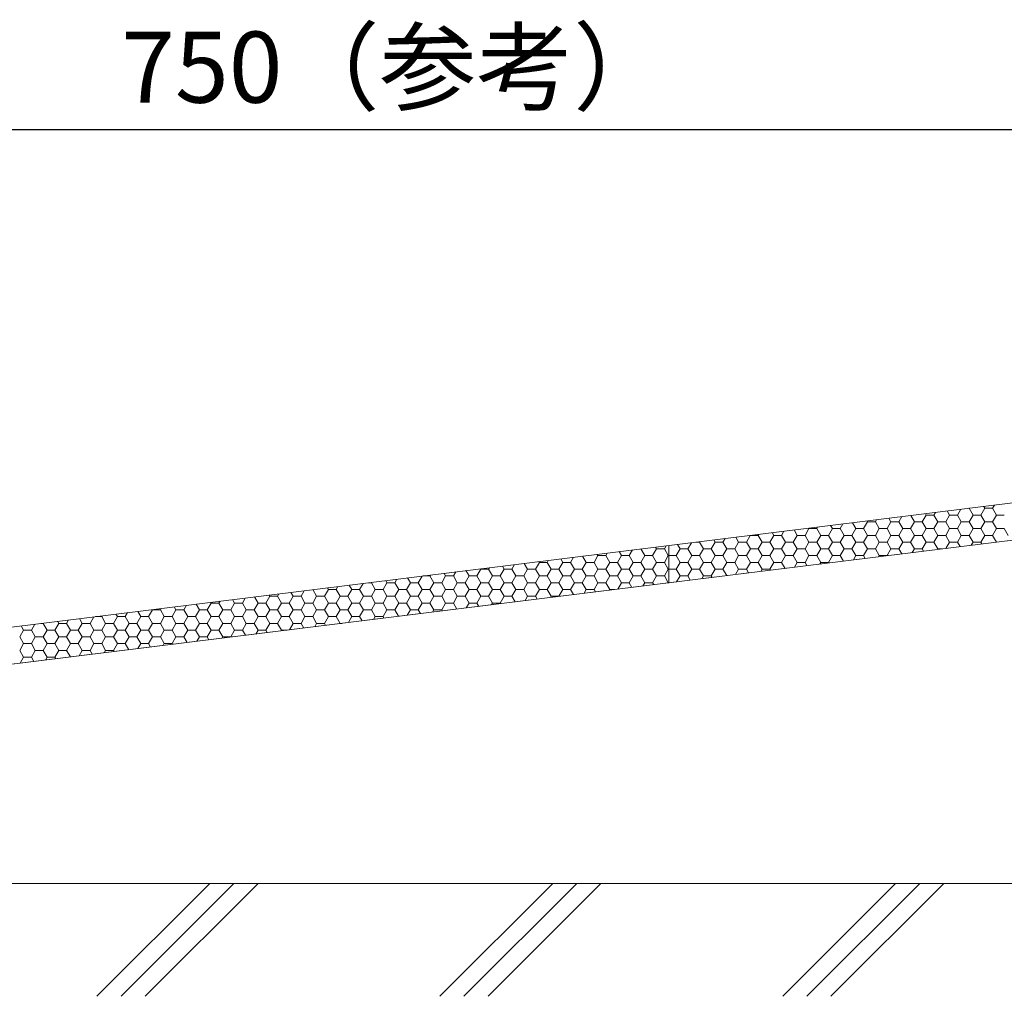
# Model space of a CAD drawing. Extents: x 4117 to 6117, y -278 to 1107.
# Drawn here: x 4966 to 5139, y 188 to 360 of the extents above; entities that cross this region are included whole.
import ezdxf

# ---------------------------------------------------------------- set-up
doc = ezdxf.new("R2010")
doc.units = 0
doc.header["$LTSCALE"] = 3
doc.header["$MEASUREMENT"] = 0
doc.layers.get('0').update_dxf_attribs({"linetype": 'CONTINUOUS'})
doc.layers.get('DEFPOINTS').update_dxf_attribs({"linetype": 'CONTINUOUS'})
for name, color, linetype in [('0-2_仕上断面', 7, 'CONTINUOUS'), ('0-3_間仕切り', 7, 'CONTINUOUS'), ('0-C_ﾊｯﾁ_紫', 7, 'CONTINUOUS'), ('1-1_躯体', 7, 'CONTINUOUS'), ('1-2_仕上断面', 7, 'CONTINUOUS')]:
    doc.layers.add(name, color=color, linetype=linetype)
doc.layers.add('6文字', color=2, linetype='CONTINUOUS', lineweight=20)
doc.styles.get("Standard").update_dxf_attribs({"font": 'simplex.shx', "width": 0.7, "bigfont": 'bigfont.shx'})
doc.dimstyles.new('寸法1：5', dxfattribs={"dimscale": 5, "dimtxt": 2.5, "dimasz": 1, "dimexe": 0.5, "dimexo": 1, "dimtad": 1, "dimdec": 3, "dimzin": 9, "dimdsep": 46, "dimtxsty": 'Standard', "dimblk": 'ORIGIN', "dimcen": 1, "dimclrd": 11, "dimclre": 11, "dimclrt": 2, "dimadec": 3, "dimazin": 2, "dimtfac": 1, "dimtdec": 3, "dimtix": 1, "dimtmove": 2, "dimatfit": 3, "dimldrblk": 'OPEN', "dimfxl": 0.2, "dimarcsym": 0})

# ---------------------------------------------------------------- blocks, each defined once
blk = doc.blocks.new('_ORIGIN')
at = {"color": 0, "linetype": 'ByBlock'}
blk.add_line((0, 0), (-1, 0), dxfattribs=at)
blk.add_circle((0, 0), 0.5, dxfattribs=at)
blk = doc.blocks.new('*D21')
at = {"layer": '6文字', "color": 11, "lineweight": -2, "transparency": 16777216}
for p, q in [((4652.66, 219.55), (4652.66, 343.22)), ((5411.34, 313.63), (5411.34, 343.22)), ((4657.66, 340.72), (5406.34, 340.72))]:
    blk.add_line(p, q, dxfattribs=at)
at = {"layer": 'DEFPOINTS', "color": 0, "transparency": 16777216}
for p in [(5411.34, 340.72), (5411.34, 308.63), (4652.66, 214.55)]:
    blk.add_point(p, dxfattribs=at)
at = {"layer": '6文字', "color": 11, "lineweight": -2, "transparency": 16777216, "xscale": 5, "yscale": 5, "zscale": 5, "rotation": 180}
blk.add_blockref('_ORIGIN', (4652.66, 340.72), dxfattribs=at)
at = {"layer": '6文字', "color": 11, "lineweight": -2, "transparency": 16777216, "xscale": 5, "yscale": 5, "zscale": 5}
blk.add_blockref('_ORIGIN', (5411.34, 340.72), dxfattribs=at)
at = {"layer": '6文字', "color": 2, "transparency": 16777216, "insert": (5032, 350.09), "char_height": 12.5, "attachment_point": 5}
blk.add_mtext('750（参考）', dxfattribs=at)
blk = doc.blocks.new('_Open')
at = {"color": 0, "linetype": 'ByBlock', "lineweight": -2}
for p, q in [((-1, 0.167), (0, 0)), ((-1, -0.167), (0, 0)), ((0, 0), (-1, 0))]:
    blk.add_line(p, q, dxfattribs=at)

msp = doc.modelspace()

# ---------------------------------------------------------------- linework, layer by layer
at = {"layer": '0-2_仕上断面', "color": 7, "linetype": 'Continuous', "lineweight": 5}
msp.add_line((5657.843, 208.089), (4614.173, 208.089), dxfattribs=at)
at = {"layer": '0-3_間仕切り', "color": 9, "linetype": 'Continuous', "lineweight": 5}
msp.add_line((5411.342, 308.628), (4652.656, 214.552), dxfattribs=at)
at = {"layer": '0-3_間仕切り', "color": 9, "linetype": 'Continuous', "lineweight": 9}
for p, q in [((5130.841, 272.904), (5131.427, 273.919)), ((5132.846, 274.095), (5132.904, 274.095)), ((5132.904, 274.095), (5132.908, 274.103)), ((5133.591, 272.904), (5132.904, 274.095)), ((5134.966, 272.904), (5135.654, 274.095)), ((5135.654, 274.095), (5135.466, 274.42)), ((5135.654, 274.095), (5137.029, 274.095)), ((5137.029, 274.095), (5137.352, 274.654)), ((5137.716, 272.904), (5137.029, 274.095)), ((5116.404, 271.713), (5116.617, 272.082)), ((5119.154, 271.713), (5118.786, 272.351)), ((5120.529, 271.713), (5121.06, 272.633)), ((5123.279, 271.713), (5122.635, 272.829)), ((5124.654, 271.713), (5125.341, 272.904)), ((5125.341, 272.904), (5125.201, 273.147)), ((5125.341, 272.904), (5126.716, 272.904)), ((5125.341, 272.904), (5126.716, 272.904)), ((5126.716, 272.904), (5126.984, 273.368)), ((5127.404, 271.713), (5126.716, 272.904)), ((5128.779, 271.713), (5129.466, 272.904)), ((5129.466, 272.904), (5129.051, 273.624)), ((5129.466, 272.904), (5130.841, 272.904)), ((5129.466, 272.904), (5130.841, 272.904)), ((5131.529, 271.713), (5130.841, 272.904)), ((5132.904, 271.713), (5133.591, 272.904)), ((5133.591, 272.904), (5134.966, 272.904)), ((5133.591, 272.904), (5134.966, 272.904)), ((5135.654, 271.713), (5134.966, 272.904)), ((5137.029, 271.713), (5137.716, 272.904)), ((5137.716, 272.904), (5139.091, 272.904)), ((5137.716, 272.904), (5139.091, 272.904)), ((5102.654, 269.332), (5102.105, 270.283)), ((5104.029, 269.332), (5104.716, 270.522)), ((5104.716, 270.522), (5104.671, 270.601)), ((5104.716, 270.522), (5106.091, 270.522)), ((5104.716, 270.522), (5106.091, 270.522)), ((5106.091, 270.522), (5106.25, 270.797)), ((5106.779, 269.332), (5106.091, 270.522)), ((5108.154, 269.332), (5108.841, 270.522)), ((5108.841, 270.522), (5108.52, 271.078)), ((5108.841, 270.522), (5110.216, 270.522)), ((5108.841, 270.522), (5110.216, 270.522)), ((5110.216, 270.522), (5110.693, 271.348)), ((5110.904, 269.332), (5110.216, 270.522)), ((5112.279, 269.332), (5112.966, 270.522)), ((5112.966, 270.522), (5112.37, 271.556)), ((5112.966, 270.522), (5114.341, 270.522)), ((5112.966, 270.522), (5114.341, 270.522)), ((5114.341, 270.522), (5115.029, 271.713)), ((5115.029, 269.332), (5114.341, 270.522)), ((5115.029, 271.713), (5114.936, 271.874)), ((5115.029, 271.713), (5116.404, 271.713)), ((5117.091, 270.522), (5116.404, 271.713)), ((5116.404, 269.332), (5117.091, 270.522)), ((5117.091, 270.522), (5118.466, 270.522)), ((5117.091, 270.522), (5118.466, 270.522)), ((5118.466, 270.522), (5119.154, 271.713)), ((5119.154, 269.332), (5118.466, 270.522)), ((5119.154, 271.713), (5120.529, 271.713)), ((5121.216, 270.522), (5120.529, 271.713)), ((5120.529, 269.332), (5121.216, 270.522)), ((5121.216, 270.522), (5122.591, 270.522)), ((5121.216, 270.522), (5122.591, 270.522)), ((5122.591, 270.522), (5123.279, 271.713)), ((5123.279, 269.332), (5122.591, 270.522)), ((5123.279, 271.713), (5124.654, 271.713)), ((5125.341, 270.522), (5124.654, 271.713)), ((5124.654, 269.332), (5125.341, 270.522)), ((5125.341, 270.522), (5126.716, 270.522)), ((5125.341, 270.522), (5126.716, 270.522)), ((5126.716, 270.522), (5127.404, 271.713)), ((5127.404, 269.332), (5126.716, 270.522)), ((5127.404, 271.713), (5128.779, 271.713)), ((5129.466, 270.522), (5128.779, 271.713)), ((5128.779, 269.332), (5129.466, 270.522)), ((5129.466, 270.522), (5130.841, 270.522)), ((5129.466, 270.522), (5130.841, 270.522)), ((5130.841, 270.522), (5131.529, 271.713)), ((5131.529, 269.332), (5130.841, 270.522)), ((5131.529, 271.713), (5132.904, 271.713)), ((5133.591, 270.522), (5132.904, 271.713)), ((5132.904, 269.332), (5133.591, 270.522)), ((5133.591, 270.522), (5134.966, 270.522)), ((5133.591, 270.522), (5134.966, 270.522)), ((5134.966, 270.522), (5135.654, 271.713)), ((5135.654, 269.332), (5134.966, 270.522)), ((5135.654, 271.713), (5137.029, 271.713)), ((5137.716, 270.522), (5137.029, 271.713)), ((5137.029, 269.332), (5137.716, 270.522)), ((5137.716, 270.522), (5139.091, 270.522)), ((5137.716, 270.522), (5139.091, 270.522)), ((5139.779, 269.332), (5139.091, 270.522)), ((5089.591, 268.141), (5089.959, 268.777)), ((5092.341, 268.141), (5091.84, 269.01)), ((5093.716, 268.141), (5094.402, 269.328)), ((5094.432, 269.332), (5095.779, 269.332)), ((5095.779, 269.332), (5095.883, 269.511)), ((5096.466, 268.141), (5095.779, 269.332)), ((5097.841, 268.141), (5098.529, 269.332)), ((5098.529, 269.332), (5098.255, 269.806)), ((5098.529, 269.332), (5099.904, 269.332)), ((5099.904, 269.332), (5100.326, 270.062)), ((5100.591, 268.141), (5099.904, 269.332)), ((5101.966, 268.141), (5102.654, 269.332)), ((5102.654, 269.332), (5104.029, 269.332)), ((5104.716, 268.141), (5104.029, 269.332)), ((5106.091, 268.141), (5106.779, 269.332)), ((5106.779, 269.332), (5108.154, 269.332)), ((5108.841, 268.141), (5108.154, 269.332)), ((5110.216, 268.141), (5110.904, 269.332)), ((5110.904, 269.332), (5112.279, 269.332)), ((5112.966, 268.141), (5112.279, 269.332)), ((5114.341, 268.141), (5115.029, 269.332)), ((5115.029, 269.332), (5116.404, 269.332)), ((5117.091, 268.141), (5116.404, 269.332)), ((5118.466, 268.141), (5119.154, 269.332)), ((5119.154, 269.332), (5120.529, 269.332)), ((5121.216, 268.141), (5120.529, 269.332)), ((5122.591, 268.141), (5123.279, 269.332)), ((5123.279, 269.332), (5124.654, 269.332)), ((5125.341, 268.141), (5124.654, 269.332)), ((5126.716, 268.141), (5127.404, 269.332)), ((5127.404, 269.332), (5128.779, 269.332)), ((5129.466, 268.141), (5128.779, 269.332)), ((5130.841, 268.141), (5131.529, 269.332)), ((5131.529, 269.332), (5132.904, 269.332)), ((5133.591, 268.141), (5132.904, 269.332)), ((5134.966, 268.141), (5135.654, 269.332)), ((5135.654, 269.332), (5137.029, 269.332)), ((5137.716, 268.141), (5137.029, 269.332)), ((5075.841, 265.759), (5075.159, 266.942)), ((5077.216, 265.759), (5077.904, 266.95)), ((5077.904, 266.95), (5077.725, 267.26)), ((5077.904, 266.95), (5079.279, 266.95)), ((5079.279, 266.95), (5079.591, 267.491)), ((5079.966, 265.759), (5079.279, 266.95)), ((5081.341, 265.759), (5082.029, 266.95)), ((5082.029, 266.95), (5081.574, 267.737)), ((5082.029, 266.95), (5083.404, 266.95)), ((5083.404, 266.95), (5084.035, 268.042)), ((5084.091, 265.759), (5083.404, 266.95)), ((5084.829, 268.141), (5085.466, 268.141)), ((5084.829, 268.141), (5085.466, 268.141)), ((5085.466, 268.141), (5085.516, 268.226)), ((5086.154, 266.95), (5085.466, 268.141)), ((5085.466, 265.759), (5086.154, 266.95)), ((5086.154, 266.95), (5087.529, 266.95)), ((5087.529, 266.95), (5088.216, 268.141)), ((5088.216, 265.759), (5087.529, 266.95)), ((5088.216, 268.141), (5087.99, 268.533)), ((5088.216, 268.141), (5089.591, 268.141)), ((5088.216, 268.141), (5089.591, 268.141)), ((5090.279, 266.95), (5089.591, 268.141)), ((5089.591, 265.759), (5090.279, 266.95)), ((5090.279, 266.95), (5091.654, 266.95)), ((5091.654, 266.95), (5092.341, 268.141)), ((5092.341, 265.759), (5091.654, 266.95)), ((5092.341, 268.141), (5093.716, 268.141)), ((5092.341, 268.141), (5093.716, 268.141)), ((5094.404, 266.95), (5093.716, 268.141)), ((5093.716, 265.759), (5094.404, 266.95)), ((5094.404, 266.95), (5095.779, 266.95)), ((5095.779, 266.95), (5096.466, 268.141)), ((5096.466, 265.759), (5095.779, 266.95)), ((5096.466, 268.141), (5097.841, 268.141)), ((5096.466, 268.141), (5097.841, 268.141)), ((5098.529, 266.95), (5097.841, 268.141)), ((5097.841, 265.759), (5098.529, 266.95)), ((5098.529, 266.95), (5099.904, 266.95)), ((5099.904, 266.95), (5100.591, 268.141)), ((5100.591, 265.759), (5099.904, 266.95)), ((5100.591, 268.141), (5101.966, 268.141)), ((5100.591, 268.141), (5101.966, 268.141)), ((5102.654, 266.95), (5101.966, 268.141)), ((5101.966, 265.759), (5102.654, 266.95)), ((5102.654, 266.95), (5104.029, 266.95)), ((5104.029, 266.95), (5104.716, 268.141)), ((5104.716, 265.759), (5104.029, 266.95)), ((5104.716, 268.141), (5106.091, 268.141)), ((5104.716, 268.141), (5106.091, 268.141)), ((5106.779, 266.95), (5106.091, 268.141)), ((5106.091, 265.759), (5106.779, 266.95)), ((5106.779, 266.95), (5108.154, 266.95)), ((5108.154, 266.95), (5108.841, 268.141)), ((5108.841, 265.759), (5108.154, 266.95)), ((5108.841, 268.141), (5110.216, 268.141)), ((5108.841, 268.141), (5110.216, 268.141)), ((5110.904, 266.95), (5110.216, 268.141)), ((5110.216, 265.759), (5110.904, 266.95)), ((5110.904, 266.95), (5112.279, 266.95)), ((5112.279, 266.95), (5112.966, 268.141)), ((5112.966, 265.759), (5112.279, 266.95)), ((5112.966, 268.141), (5114.341, 268.141)), ((5112.966, 268.141), (5114.341, 268.141)), ((5115.029, 266.95), (5114.341, 268.141)), ((5114.341, 265.759), (5115.029, 266.95)), ((5115.029, 266.95), (5116.404, 266.95)), ((5116.404, 266.95), (5117.091, 268.141)), ((5117.091, 265.759), (5116.404, 266.95)), ((5117.091, 268.141), (5118.466, 268.141)), ((5117.091, 268.141), (5118.466, 268.141)), ((5119.154, 266.95), (5118.466, 268.141)), ((5118.466, 265.759), (5119.154, 266.95)), ((5119.154, 266.95), (5120.529, 266.95)), ((5120.529, 266.95), (5121.216, 268.141)), ((5121.038, 266.069), (5120.529, 266.95)), ((5121.216, 268.141), (5122.591, 268.141)), ((5121.216, 268.141), (5122.591, 268.141)), ((5123.279, 266.95), (5122.591, 268.141)), ((5122.904, 266.3), (5123.279, 266.95)), ((5123.279, 266.95), (5124.654, 266.95)), ((5124.654, 266.95), (5125.341, 268.141)), ((5124.887, 266.546), (5124.654, 266.95)), ((5125.341, 268.141), (5126.716, 268.141)), ((5125.341, 268.141), (5126.716, 268.141)), ((5127.404, 266.95), (5126.716, 268.141)), ((5127.347, 266.851), (5127.404, 266.95)), ((5127.404, 266.95), (5128.143, 266.95)), ((5128.828, 267.035), (5129.466, 268.141)), ((5129.466, 268.141), (5130.841, 268.141)), ((5129.466, 268.141), (5130.841, 268.141)), ((5131.303, 267.342), (5130.841, 268.141)), ((5133.271, 267.586), (5133.591, 268.141)), ((5133.591, 268.141), (5134.966, 268.141)), ((5133.591, 268.141), (5134.966, 268.141)), ((5135.152, 267.819), (5134.966, 268.141)), ((5137.714, 268.137), (5137.716, 268.141)), ((5137.716, 268.141), (5137.746, 268.141)), ((5137.716, 268.141), (5137.746, 268.141)), ((5061.404, 264.568), (5061.044, 265.191)), ((5062.779, 264.568), (5063.3, 265.471)), ((5065.529, 264.568), (5064.894, 265.669)), ((5066.904, 264.568), (5067.591, 265.759)), ((5067.591, 265.759), (5067.46, 265.987)), ((5067.591, 265.759), (5068.966, 265.759)), ((5067.591, 265.759), (5068.966, 265.759)), ((5068.966, 265.759), (5069.224, 266.206)), ((5069.654, 264.568), (5068.966, 265.759)), ((5071.029, 264.568), (5071.716, 265.759)), ((5071.716, 265.759), (5071.309, 266.464)), ((5071.716, 265.759), (5073.091, 265.759)), ((5071.716, 265.759), (5073.091, 265.759)), ((5073.091, 265.759), (5073.667, 266.757)), ((5073.779, 264.568), (5073.091, 265.759)), ((5075.154, 264.568), (5075.841, 265.759)), ((5075.841, 265.759), (5077.216, 265.759)), ((5075.841, 265.759), (5077.216, 265.759)), ((5077.904, 264.568), (5077.216, 265.759)), ((5079.279, 264.568), (5079.966, 265.759)), ((5079.966, 265.759), (5081.341, 265.759)), ((5079.966, 265.759), (5081.341, 265.759)), ((5082.029, 264.568), (5081.341, 265.759)), ((5083.404, 264.568), (5084.091, 265.759)), ((5084.091, 265.759), (5085.466, 265.759)), ((5084.091, 265.759), (5085.466, 265.759)), ((5086.154, 264.568), (5085.466, 265.759)), ((5087.529, 264.568), (5088.216, 265.759)), ((5088.216, 265.759), (5089.591, 265.759)), ((5088.216, 265.759), (5089.591, 265.759)), ((5090.279, 264.568), (5089.591, 265.759)), ((5091.654, 264.568), (5092.341, 265.759)), ((5092.341, 265.759), (5093.716, 265.759)), ((5092.341, 265.759), (5093.716, 265.759)), ((5094.404, 264.568), (5093.716, 265.759)), ((5095.779, 264.568), (5096.466, 265.759)), ((5096.466, 265.759), (5097.841, 265.759)), ((5096.466, 265.759), (5097.841, 265.759)), ((5098.529, 264.568), (5097.841, 265.759)), ((5099.904, 264.568), (5100.591, 265.759)), ((5100.591, 265.759), (5101.966, 265.759)), ((5100.591, 265.759), (5101.966, 265.759)), ((5102.654, 264.568), (5101.966, 265.759)), ((5104.029, 264.568), (5104.716, 265.759)), ((5104.716, 265.759), (5106.091, 265.759)), ((5104.716, 265.759), (5106.091, 265.759)), ((5106.779, 264.568), (5106.091, 265.759)), ((5108.154, 264.568), (5108.841, 265.759)), ((5108.841, 265.759), (5110.216, 265.759)), ((5108.841, 265.759), (5110.216, 265.759)), ((5110.772, 264.796), (5110.216, 265.759)), ((5112.537, 265.015), (5112.966, 265.759)), ((5112.966, 265.759), (5114.341, 265.759)), ((5112.966, 265.759), (5114.341, 265.759)), ((5114.622, 265.273), (5114.341, 265.759)), ((5116.98, 265.566), (5117.091, 265.759)), ((5117.091, 265.759), (5118.466, 265.759)), ((5117.091, 265.759), (5118.466, 265.759)), ((5118.471, 265.751), (5118.466, 265.759)), ((5046.279, 262.187), (5046.966, 263.378)), ((5046.966, 263.378), (5046.93, 263.441)), ((5046.966, 263.378), (5048.341, 263.378)), ((5046.966, 263.378), (5048.341, 263.378)), ((5048.341, 263.378), (5048.49, 263.635)), ((5049.029, 262.187), (5048.341, 263.378)), ((5050.404, 262.187), (5051.091, 263.378)), ((5051.091, 263.378), (5050.779, 263.919)), ((5051.091, 263.378), (5052.466, 263.378)), ((5051.091, 263.378), (5052.466, 263.378)), ((5052.466, 263.378), (5052.933, 264.186)), ((5053.154, 262.187), (5052.466, 263.378)), ((5054.529, 262.187), (5055.216, 263.378)), ((5055.216, 263.378), (5054.628, 264.396)), ((5055.216, 263.378), (5056.591, 263.378)), ((5055.216, 263.378), (5056.591, 263.378)), ((5056.591, 263.378), (5057.279, 264.568)), ((5057.279, 262.187), (5056.591, 263.378)), ((5057.279, 264.568), (5057.195, 264.714)), ((5057.279, 264.568), (5058.654, 264.568)), ((5058.654, 264.568), (5058.857, 264.92)), ((5059.341, 263.378), (5058.654, 264.568)), ((5058.654, 262.187), (5059.341, 263.378)), ((5059.341, 263.378), (5060.716, 263.378)), ((5059.341, 263.378), (5060.716, 263.378)), ((5060.716, 263.378), (5061.404, 264.568)), ((5061.404, 262.187), (5060.716, 263.378)), ((5061.404, 264.568), (5062.779, 264.568)), ((5063.466, 263.378), (5062.779, 264.568)), ((5062.779, 262.187), (5063.466, 263.378)), ((5063.466, 263.378), (5064.841, 263.378)), ((5063.466, 263.378), (5064.841, 263.378)), ((5064.841, 263.378), (5065.529, 264.568)), ((5065.529, 262.187), (5064.841, 263.378)), ((5065.529, 264.568), (5066.904, 264.568)), ((5067.591, 263.378), (5066.904, 264.568)), ((5066.904, 262.187), (5067.591, 263.378)), ((5067.591, 263.378), (5068.966, 263.378)), ((5067.591, 263.378), (5068.966, 263.378)), ((5068.966, 263.378), (5069.654, 264.568)), ((5069.654, 262.187), (5068.966, 263.378)), ((5069.654, 264.568), (5071.029, 264.568)), ((5071.716, 263.378), (5071.029, 264.568)), ((5071.029, 262.187), (5071.716, 263.378)), ((5071.716, 263.378), (5073.091, 263.378)), ((5071.716, 263.378), (5073.091, 263.378)), ((5073.091, 263.378), (5073.779, 264.568)), ((5073.779, 262.187), (5073.091, 263.378)), ((5073.779, 264.568), (5075.154, 264.568)), ((5075.841, 263.378), (5075.154, 264.568)), ((5075.154, 262.187), (5075.841, 263.378)), ((5075.841, 263.378), (5077.216, 263.378)), ((5075.841, 263.378), (5077.216, 263.378)), ((5077.216, 263.378), (5077.904, 264.568)), ((5077.904, 262.187), (5077.216, 263.378)), ((5077.904, 264.568), (5079.279, 264.568)), ((5079.966, 263.378), (5079.279, 264.568)), ((5079.279, 262.187), (5079.966, 263.378)), ((5079.966, 263.378), (5081.341, 263.378)), ((5079.966, 263.378), (5081.341, 263.378)), ((5081.341, 263.378), (5082.029, 264.568)), ((5082.029, 262.187), (5081.341, 263.378)), ((5082.029, 264.568), (5083.404, 264.568)), ((5084.091, 263.378), (5083.404, 264.568)), ((5083.404, 262.187), (5084.091, 263.378)), ((5084.091, 263.378), (5085.466, 263.378)), ((5084.091, 263.378), (5085.466, 263.378)), ((5085.466, 263.378), (5086.154, 264.568)), ((5086.154, 262.187), (5085.466, 263.378)), ((5086.154, 264.568), (5087.529, 264.568)), ((5088.216, 263.378), (5087.529, 264.568)), ((5087.529, 262.187), (5088.216, 263.378)), ((5088.216, 263.378), (5089.591, 263.378)), ((5088.216, 263.378), (5089.591, 263.378)), ((5089.591, 263.378), (5090.279, 264.568)), ((5090.242, 262.25), (5089.591, 263.378)), ((5090.279, 264.568), (5091.654, 264.568)), ((5092.341, 263.378), (5091.654, 264.568)), ((5091.802, 262.444), (5092.341, 263.378)), ((5092.341, 263.378), (5093.716, 263.378)), ((5092.341, 263.378), (5093.716, 263.378)), ((5093.716, 263.378), (5094.404, 264.568)), ((5094.092, 262.728), (5093.716, 263.378)), ((5094.404, 264.568), (5095.779, 264.568)), ((5096.466, 263.378), (5095.779, 264.568)), ((5096.245, 262.995), (5096.466, 263.378)), ((5096.466, 263.378), (5097.841, 263.378)), ((5096.466, 263.378), (5097.841, 263.378)), ((5097.841, 263.378), (5098.529, 264.568)), ((5097.941, 263.205), (5097.841, 263.378)), ((5098.529, 264.568), (5099.904, 264.568)), ((5100.507, 263.523), (5099.904, 264.568)), ((5102.169, 263.729), (5102.654, 264.568)), ((5102.654, 264.568), (5104.029, 264.568)), ((5104.357, 264.001), (5104.029, 264.568)), ((5106.613, 264.28), (5106.779, 264.568)), ((5106.779, 264.568), (5108.154, 264.568)), ((5108.206, 264.478), (5108.154, 264.568)), ((5031.841, 260.996), (5032.199, 261.615)), ((5034.591, 260.996), (5034.098, 261.85)), ((5035.966, 260.996), (5036.642, 262.166)), ((5036.813, 262.187), (5038.029, 262.187)), ((5038.029, 262.187), (5038.123, 262.349)), ((5038.716, 260.996), (5038.029, 262.187)), ((5040.091, 260.996), (5040.779, 262.187)), ((5040.779, 262.187), (5040.514, 262.646)), ((5040.779, 262.187), (5042.154, 262.187)), ((5042.154, 262.187), (5042.566, 262.9)), ((5042.841, 260.996), (5042.154, 262.187)), ((5044.216, 260.996), (5044.904, 262.187)), ((5044.904, 262.187), (5044.363, 263.123)), ((5044.904, 262.187), (5046.279, 262.187)), ((5046.966, 260.996), (5046.279, 262.187)), ((5048.341, 260.996), (5049.029, 262.187)), ((5049.029, 262.187), (5050.404, 262.187)), ((5051.091, 260.996), (5050.404, 262.187)), ((5052.466, 260.996), (5053.154, 262.187)), ((5053.154, 262.187), (5054.529, 262.187)), ((5055.216, 260.996), (5054.529, 262.187)), ((5056.591, 260.996), (5057.279, 262.187)), ((5057.279, 262.187), (5058.654, 262.187)), ((5059.341, 260.996), (5058.654, 262.187)), ((5060.716, 260.996), (5061.404, 262.187)), ((5061.404, 262.187), (5062.779, 262.187)), ((5063.466, 260.996), (5062.779, 262.187)), ((5064.841, 260.996), (5065.529, 262.187)), ((5065.529, 262.187), (5066.904, 262.187)), ((5067.591, 260.996), (5066.904, 262.187)), ((5068.966, 260.996), (5069.654, 262.187)), ((5069.654, 262.187), (5071.029, 262.187)), ((5071.716, 260.996), (5071.029, 262.187)), ((5073.091, 260.996), (5073.779, 262.187)), ((5073.779, 262.187), (5075.154, 262.187)), ((5075.841, 260.996), (5075.154, 262.187)), ((5077.216, 260.996), (5077.904, 262.187)), ((5077.904, 262.187), (5079.279, 262.187)), ((5079.966, 260.996), (5079.279, 262.187)), ((5081.435, 261.158), (5082.029, 262.187)), ((5082.029, 262.187), (5083.404, 262.187)), ((5083.826, 261.455), (5083.404, 262.187)), ((5085.878, 261.709), (5086.154, 262.187)), ((5086.154, 262.187), (5087.529, 262.187)), ((5087.676, 261.932), (5087.529, 262.187)), ((5020.154, 259.805), (5019.984, 260.1)), ((5021.529, 259.805), (5021.831, 260.329)), ((5024.279, 259.805), (5023.833, 260.577)), ((5025.654, 259.805), (5026.274, 260.88)), ((5027.209, 260.996), (5027.716, 260.996)), ((5027.209, 260.996), (5027.716, 260.996)), ((5027.716, 260.996), (5027.755, 261.064)), ((5028.404, 259.805), (5027.716, 260.996)), ((5029.779, 259.805), (5030.466, 260.996)), ((5030.466, 260.996), (5030.249, 261.373)), ((5030.466, 260.996), (5031.841, 260.996)), ((5030.466, 260.996), (5031.841, 260.996)), ((5032.529, 259.805), (5031.841, 260.996)), ((5033.904, 259.805), (5034.591, 260.996)), ((5034.591, 260.996), (5035.966, 260.996)), ((5034.591, 260.996), (5035.966, 260.996)), ((5036.654, 259.805), (5035.966, 260.996)), ((5038.029, 259.805), (5038.716, 260.996)), ((5038.716, 260.996), (5040.091, 260.996)), ((5038.716, 260.996), (5040.091, 260.996)), ((5040.779, 259.805), (5040.091, 260.996)), ((5042.154, 259.805), (5042.841, 260.996)), ((5042.841, 260.996), (5044.216, 260.996)), ((5042.841, 260.996), (5044.216, 260.996)), ((5044.904, 259.805), (5044.216, 260.996)), ((5046.279, 259.805), (5046.966, 260.996)), ((5046.966, 260.996), (5048.341, 260.996)), ((5046.966, 260.996), (5048.341, 260.996)), ((5049.029, 259.805), (5048.341, 260.996)), ((5050.404, 259.805), (5051.091, 260.996)), ((5051.091, 260.996), (5052.466, 260.996)), ((5051.091, 260.996), (5052.466, 260.996)), ((5053.154, 259.805), (5052.466, 260.996)), ((5054.529, 259.805), (5055.216, 260.996)), ((5055.216, 260.996), (5056.591, 260.996)), ((5055.216, 260.996), (5056.591, 260.996)), ((5057.279, 259.805), (5056.591, 260.996)), ((5058.654, 259.805), (5059.341, 260.996)), ((5059.341, 260.996), (5060.716, 260.996)), ((5059.341, 260.996), (5060.716, 260.996)), ((5061.404, 259.805), (5060.716, 260.996)), ((5062.779, 259.805), (5063.466, 260.996)), ((5063.466, 260.996), (5064.841, 260.996)), ((5063.466, 260.996), (5064.841, 260.996)), ((5065.529, 259.805), (5064.841, 260.996)), ((5066.904, 259.805), (5067.591, 260.996)), ((5067.591, 260.996), (5068.966, 260.996)), ((5067.591, 260.996), (5068.966, 260.996)), ((5069.654, 259.805), (5068.966, 260.996)), ((5071.068, 259.873), (5071.716, 260.996)), ((5071.716, 260.996), (5073.091, 260.996)), ((5071.716, 260.996), (5073.091, 260.996)), ((5073.561, 260.182), (5073.091, 260.996)), ((5075.511, 260.424), (5075.841, 260.996)), ((5075.841, 260.996), (5077.216, 260.996)), ((5075.841, 260.996), (5077.216, 260.996)), ((5077.411, 260.659), (5077.216, 260.996)), ((5079.954, 260.975), (5079.966, 260.996)), ((5079.966, 260.996), (5080.126, 260.996)), ((5079.966, 260.996), (5080.126, 260.996)), ((5005.029, 257.424), (5005.54, 258.309)), ((5007.779, 257.424), (5007.152, 258.509)), ((5009.154, 257.424), (5009.841, 258.614)), ((5009.841, 258.614), (5009.718, 258.827)), ((5009.841, 258.614), (5011.216, 258.614)), ((5009.841, 258.614), (5011.216, 258.614)), ((5011.216, 258.614), (5011.464, 259.044)), ((5011.904, 257.424), (5011.216, 258.614)), ((5013.279, 257.424), (5013.966, 258.614)), ((5013.966, 258.614), (5013.568, 259.304)), ((5013.966, 258.614), (5015.341, 258.614)), ((5013.966, 258.614), (5015.341, 258.614)), ((5015.341, 258.614), (5015.907, 259.594)), ((5016.029, 257.424), (5015.341, 258.614)), ((5017.404, 257.424), (5018.091, 258.614)), ((5018.091, 258.614), (5017.417, 259.782)), ((5018.091, 258.614), (5019.466, 258.614)), ((5018.091, 258.614), (5019.466, 258.614)), ((5019.466, 258.614), (5020.154, 259.805)), ((5020.154, 257.424), (5019.466, 258.614)), ((5020.154, 259.805), (5021.529, 259.805)), ((5022.216, 258.614), (5021.529, 259.805)), ((5021.529, 257.424), (5022.216, 258.614)), ((5022.216, 258.614), (5023.591, 258.614)), ((5022.216, 258.614), (5023.591, 258.614)), ((5023.591, 258.614), (5024.279, 259.805)), ((5024.279, 257.424), (5023.591, 258.614)), ((5024.279, 259.805), (5025.654, 259.805)), ((5026.341, 258.614), (5025.654, 259.805)), ((5025.654, 257.424), (5026.341, 258.614)), ((5026.341, 258.614), (5027.716, 258.614)), ((5026.341, 258.614), (5027.716, 258.614)), ((5027.716, 258.614), (5028.404, 259.805)), ((5028.404, 257.424), (5027.716, 258.614)), ((5028.404, 259.805), (5029.779, 259.805)), ((5030.466, 258.614), (5029.779, 259.805)), ((5029.779, 257.424), (5030.466, 258.614)), ((5030.466, 258.614), (5031.841, 258.614)), ((5030.466, 258.614), (5031.841, 258.614)), ((5031.841, 258.614), (5032.529, 259.805)), ((5032.529, 257.424), (5031.841, 258.614)), ((5032.529, 259.805), (5033.904, 259.805)), ((5034.591, 258.614), (5033.904, 259.805)), ((5033.904, 257.424), (5034.591, 258.614)), ((5034.591, 258.614), (5035.966, 258.614)), ((5034.591, 258.614), (5035.966, 258.614)), ((5035.966, 258.614), (5036.654, 259.805)), ((5036.654, 257.424), (5035.966, 258.614)), ((5036.654, 259.805), (5038.029, 259.805)), ((5038.716, 258.614), (5038.029, 259.805)), ((5038.029, 257.424), (5038.716, 258.614)), ((5038.716, 258.614), (5040.091, 258.614)), ((5038.716, 258.614), (5040.091, 258.614)), ((5040.091, 258.614), (5040.779, 259.805)), ((5040.779, 257.424), (5040.091, 258.614)), ((5040.779, 259.805), (5042.154, 259.805)), ((5042.841, 258.614), (5042.154, 259.805)), ((5042.154, 257.424), (5042.841, 258.614)), ((5042.841, 258.614), (5044.216, 258.614)), ((5042.841, 258.614), (5044.216, 258.614)), ((5044.216, 258.614), (5044.904, 259.805)), ((5044.904, 257.424), (5044.216, 258.614)), ((5044.904, 259.805), (5046.279, 259.805)), ((5046.966, 258.614), (5046.279, 259.805)), ((5046.279, 257.424), (5046.966, 258.614)), ((5046.966, 258.614), (5048.341, 258.614)), ((5046.966, 258.614), (5048.341, 258.614)), ((5048.341, 258.614), (5049.029, 259.805)), ((5049.029, 257.424), (5048.341, 258.614)), ((5049.029, 259.805), (5050.404, 259.805)), ((5051.091, 258.614), (5050.404, 259.805)), ((5050.404, 257.424), (5051.091, 258.614)), ((5051.091, 258.614), (5052.466, 258.614)), ((5051.091, 258.614), (5052.466, 258.614)), ((5052.466, 258.614), (5053.154, 259.805)), ((5053.031, 257.636), (5052.466, 258.614)), ((5053.154, 259.805), (5054.529, 259.805)), ((5055.216, 258.614), (5054.529, 259.805)), ((5054.777, 257.853), (5055.216, 258.614)), ((5055.216, 258.614), (5056.591, 258.614)), ((5055.216, 258.614), (5056.591, 258.614)), ((5056.591, 258.614), (5057.279, 259.805)), ((5056.88, 258.113), (5056.591, 258.614)), ((5057.279, 259.805), (5058.654, 259.805)), ((5059.341, 258.614), (5058.654, 259.805)), ((5059.22, 258.404), (5059.341, 258.614)), ((5059.341, 258.614), (5060.716, 258.614)), ((5059.341, 258.614), (5060.716, 258.614)), ((5060.716, 258.614), (5061.404, 259.805)), ((5060.73, 258.591), (5060.716, 258.614)), ((5061.404, 259.805), (5062.779, 259.805)), ((5063.296, 258.909), (5062.779, 259.805)), ((5065.144, 259.138), (5065.529, 259.805)), ((5065.529, 259.805), (5066.904, 259.805)), ((5067.146, 259.386), (5066.904, 259.805)), ((5069.587, 259.689), (5069.654, 259.805)), ((5069.654, 259.805), (5070.523, 259.805)), ((4990.591, 256.233), (4990.73, 256.473)), ((4993.341, 256.233), (4993.038, 256.759)), ((4994.716, 256.233), (4995.173, 257.023)), ((4997.466, 256.233), (4996.887, 257.236)), ((4998.841, 256.233), (4999.529, 257.424)), ((4999.529, 257.424), (4999.453, 257.554)), ((4999.529, 257.424), (5000.904, 257.424)), ((5000.904, 257.424), (5001.097, 257.758)), ((5001.591, 256.233), (5000.904, 257.424)), ((5002.966, 256.233), (5003.654, 257.424)), ((5003.654, 257.424), (5003.303, 258.032)), ((5003.654, 257.424), (5005.029, 257.424)), ((5005.716, 256.233), (5005.029, 257.424)), ((5007.091, 256.233), (5007.779, 257.424)), ((5007.779, 257.424), (5009.154, 257.424)), ((5009.841, 256.233), (5009.154, 257.424)), ((5011.216, 256.233), (5011.904, 257.424)), ((5011.904, 257.424), (5013.279, 257.424)), ((5013.966, 256.233), (5013.279, 257.424)), ((5015.341, 256.233), (5016.029, 257.424)), ((5016.029, 257.424), (5017.404, 257.424)), ((5018.091, 256.233), (5017.404, 257.424)), ((5019.466, 256.233), (5020.154, 257.424)), ((5020.154, 257.424), (5021.529, 257.424)), ((5022.216, 256.233), (5021.529, 257.424)), ((5023.591, 256.233), (5024.279, 257.424)), ((5024.279, 257.424), (5025.654, 257.424)), ((5026.341, 256.233), (5025.654, 257.424)), ((5027.716, 256.233), (5028.404, 257.424)), ((5028.404, 257.424), (5029.779, 257.424)), ((5030.466, 256.233), (5029.779, 257.424)), ((5031.841, 256.233), (5032.529, 257.424)), ((5032.529, 257.424), (5033.904, 257.424)), ((5034.591, 256.233), (5033.904, 257.424)), ((5035.966, 256.233), (5036.654, 257.424)), ((5036.654, 257.424), (5038.029, 257.424)), ((5038.716, 256.233), (5038.029, 257.424)), ((5040.091, 256.233), (5040.779, 257.424)), ((5040.779, 257.424), (5042.154, 257.424)), ((5042.766, 256.363), (5042.154, 257.424)), ((5044.409, 256.567), (5044.904, 257.424)), ((5044.904, 257.424), (5046.279, 257.424)), ((5046.615, 256.841), (5046.279, 257.424)), ((5048.852, 257.118), (5049.029, 257.424)), ((5049.029, 257.424), (5050.404, 257.424)), ((5050.465, 257.318), (5050.404, 257.424)), ((4976.841, 253.851), (4976.357, 254.69)), ((4978.216, 253.851), (4978.881, 255.003)), ((4979.193, 255.042), (4980.279, 255.042)), ((4980.279, 255.042), (4980.363, 255.187)), ((4980.966, 253.851), (4980.279, 255.042)), ((4982.341, 253.851), (4983.029, 255.042)), ((4983.029, 255.042), (4982.772, 255.486)), ((4983.029, 255.042), (4984.404, 255.042)), ((4984.404, 255.042), (4984.806, 255.738)), ((4985.091, 253.851), (4984.404, 255.042)), ((4986.466, 253.851), (4987.154, 255.042)), ((4987.154, 255.042), (4986.622, 255.963)), ((4987.154, 255.042), (4988.529, 255.042)), ((4988.529, 255.042), (4989.216, 256.233)), ((4989.216, 253.851), (4988.529, 255.042)), ((4989.216, 256.233), (4989.188, 256.281)), ((4989.216, 256.233), (4990.591, 256.233)), ((4989.216, 256.233), (4990.591, 256.233)), ((4991.279, 255.042), (4990.591, 256.233)), ((4990.591, 253.851), (4991.279, 255.042)), ((4991.279, 255.042), (4992.654, 255.042)), ((4992.654, 255.042), (4993.341, 256.233)), ((4993.341, 253.851), (4992.654, 255.042)), ((4993.341, 256.233), (4994.716, 256.233)), ((4993.341, 256.233), (4994.716, 256.233)), ((4995.404, 255.042), (4994.716, 256.233)), ((4994.716, 253.851), (4995.404, 255.042)), ((4995.404, 255.042), (4996.779, 255.042)), ((4996.779, 255.042), (4997.466, 256.233)), ((4997.466, 253.851), (4996.779, 255.042)), ((4997.466, 256.233), (4998.841, 256.233)), ((4997.466, 256.233), (4998.841, 256.233)), ((4999.529, 255.042), (4998.841, 256.233)), ((4998.841, 253.851), (4999.529, 255.042)), ((4999.529, 255.042), (5000.904, 255.042)), ((5000.904, 255.042), (5001.591, 256.233)), ((5001.591, 253.851), (5000.904, 255.042)), ((5001.591, 256.233), (5002.966, 256.233)), ((5001.591, 256.233), (5002.966, 256.233)), ((5003.654, 255.042), (5002.966, 256.233)), ((5002.966, 253.851), (5003.654, 255.042)), ((5003.654, 255.042), (5005.029, 255.042)), ((5005.029, 255.042), (5005.716, 256.233)), ((5005.716, 253.851), (5005.029, 255.042)), ((5005.716, 256.233), (5007.091, 256.233)), ((5005.716, 256.233), (5007.091, 256.233)), ((5007.779, 255.042), (5007.091, 256.233)), ((5007.091, 253.851), (5007.779, 255.042)), ((5007.779, 255.042), (5009.154, 255.042)), ((5009.154, 255.042), (5009.841, 256.233)), ((5009.841, 253.851), (5009.154, 255.042)), ((5009.841, 256.233), (5011.216, 256.233)), ((5009.841, 256.233), (5011.216, 256.233)), ((5011.904, 255.042), (5011.216, 256.233)), ((5011.216, 253.851), (5011.904, 255.042)), ((5011.904, 255.042), (5013.279, 255.042)), ((5013.279, 255.042), (5013.966, 256.233)), ((5013.966, 253.851), (5013.279, 255.042)), ((5013.966, 256.233), (5015.341, 256.233)), ((5013.966, 256.233), (5015.341, 256.233)), ((5016.029, 255.042), (5015.341, 256.233)), ((5015.341, 253.851), (5016.029, 255.042)), ((5016.029, 255.042), (5017.404, 255.042)), ((5017.404, 255.042), (5018.091, 256.233)), ((5018.091, 253.851), (5017.404, 255.042)), ((5018.091, 256.233), (5019.466, 256.233)), ((5018.091, 256.233), (5019.466, 256.233)), ((5020.154, 255.042), (5019.466, 256.233)), ((5019.466, 253.851), (5020.154, 255.042)), ((5020.154, 255.042), (5021.529, 255.042)), ((5021.529, 255.042), (5022.216, 256.233)), ((5022.216, 253.851), (5021.529, 255.042)), ((5022.216, 256.233), (5023.591, 256.233)), ((5022.216, 256.233), (5023.591, 256.233)), ((5024.279, 255.042), (5023.591, 256.233)), ((5023.675, 253.996), (5024.279, 255.042)), ((5024.279, 255.042), (5025.654, 255.042)), ((5025.654, 255.042), (5026.341, 256.233)), ((5026.085, 254.295), (5025.654, 255.042)), ((5026.341, 256.233), (5027.716, 256.233)), ((5026.341, 256.233), (5027.716, 256.233)), ((5028.404, 255.042), (5027.716, 256.233)), ((5028.118, 254.547), (5028.404, 255.042)), ((5028.404, 255.042), (5029.779, 255.042)), ((5029.779, 255.042), (5030.466, 256.233)), ((5029.934, 254.772), (5029.779, 255.042)), ((5030.466, 256.233), (5031.841, 256.233)), ((5030.466, 256.233), (5031.841, 256.233)), ((5032.501, 255.09), (5031.841, 256.233)), ((5034.042, 255.282), (5034.591, 256.233)), ((5034.591, 256.233), (5035.966, 256.233)), ((5034.591, 256.233), (5035.966, 256.233)), ((5036.35, 255.568), (5035.966, 256.233)), ((5038.485, 255.832), (5038.716, 256.233)), ((5038.716, 256.233), (5040.091, 256.233)), ((5038.716, 256.233), (5040.091, 256.233)), ((5040.2, 256.045), (5040.091, 256.233)), ((4966.529, 252.66), (4966.092, 253.417)), ((4967.904, 252.66), (4968.514, 253.718)), ((4969.589, 253.851), (4969.966, 253.851)), ((4969.589, 253.851), (4969.966, 253.851)), ((4969.966, 253.851), (4969.995, 253.901)), ((4970.654, 252.66), (4969.966, 253.851)), ((4972.029, 252.66), (4972.716, 253.851)), ((4972.716, 253.851), (4972.507, 254.213)), ((4972.716, 253.851), (4974.091, 253.851)), ((4972.716, 253.851), (4974.091, 253.851)), ((4974.091, 253.851), (4974.438, 254.452)), ((4974.779, 252.66), (4974.091, 253.851)), ((4976.154, 252.66), (4976.841, 253.851)), ((4976.841, 253.851), (4978.216, 253.851)), ((4976.841, 253.851), (4978.216, 253.851)), ((4978.904, 252.66), (4978.216, 253.851)), ((4980.279, 252.66), (4980.966, 253.851)), ((4980.966, 253.851), (4982.341, 253.851)), ((4980.966, 253.851), (4982.341, 253.851)), ((4983.029, 252.66), (4982.341, 253.851)), ((4984.404, 252.66), (4985.091, 253.851)), ((4985.091, 253.851), (4986.466, 253.851)), ((4985.091, 253.851), (4986.466, 253.851)), ((4987.154, 252.66), (4986.466, 253.851)), ((4988.529, 252.66), (4989.216, 253.851)), ((4989.216, 253.851), (4990.591, 253.851)), ((4989.216, 253.851), (4990.591, 253.851)), ((4991.279, 252.66), (4990.591, 253.851)), ((4992.654, 252.66), (4993.341, 253.851)), ((4993.341, 253.851), (4994.716, 253.851)), ((4993.341, 253.851), (4994.716, 253.851)), ((4995.404, 252.66), (4994.716, 253.851)), ((4996.779, 252.66), (4997.466, 253.851)), ((4997.466, 253.851), (4998.841, 253.851)), ((4997.466, 253.851), (4998.841, 253.851)), ((4999.529, 252.66), (4998.841, 253.851)), ((5000.904, 252.66), (5001.591, 253.851)), ((5001.591, 253.851), (5002.966, 253.851)), ((5001.591, 253.851), (5002.966, 253.851)), ((5003.654, 252.66), (5002.966, 253.851)), ((5005.029, 252.66), (5005.716, 253.851)), ((5005.716, 253.851), (5007.091, 253.851)), ((5005.716, 253.851), (5007.091, 253.851)), ((5007.779, 252.66), (5007.091, 253.851)), ((5009.154, 252.66), (5009.841, 253.851)), ((5009.841, 253.851), (5011.216, 253.851)), ((5009.841, 253.851), (5011.216, 253.851)), ((5011.904, 252.66), (5011.216, 253.851)), ((5013.308, 252.711), (5013.966, 253.851)), ((5013.966, 253.851), (5015.341, 253.851)), ((5013.966, 253.851), (5015.341, 253.851)), ((5015.82, 253.022), (5015.341, 253.851)), ((5017.751, 253.261), (5018.091, 253.851)), ((5018.091, 253.851), (5019.466, 253.851)), ((5018.091, 253.851), (5019.466, 253.851)), ((5019.669, 253.499), (5019.466, 253.851)), ((5022.194, 253.812), (5022.216, 253.851)), ((5022.216, 253.851), (5022.506, 253.851)), ((5022.216, 253.851), (5022.506, 253.851)), ((4965.841, 251.469), (4966.529, 252.66)), ((4966.529, 250.279), (4965.841, 251.469)), ((4966.529, 252.66), (4967.904, 252.66)), ((4968.591, 251.47), (4967.904, 252.66)), ((4967.904, 250.279), (4968.591, 251.469)), ((4968.591, 251.469), (4969.966, 251.469)), ((4968.591, 251.469), (4969.966, 251.469)), ((4969.966, 251.469), (4970.654, 252.66)), ((4970.654, 250.279), (4969.966, 251.469)), ((4970.654, 252.66), (4972.029, 252.66)), ((4972.716, 251.47), (4972.029, 252.66)), ((4972.029, 250.279), (4972.716, 251.469)), ((4972.716, 251.469), (4974.091, 251.469)), ((4972.716, 251.469), (4974.091, 251.469)), ((4974.091, 251.469), (4974.779, 252.66)), ((4974.779, 250.279), (4974.091, 251.469)), ((4974.779, 252.66), (4976.154, 252.66)), ((4976.841, 251.47), (4976.154, 252.66)), ((4976.154, 250.279), (4976.841, 251.469)), ((4976.841, 251.469), (4978.216, 251.469)), ((4976.841, 251.469), (4978.216, 251.469)), ((4978.216, 251.469), (4978.904, 252.66)), ((4978.904, 250.279), (4978.216, 251.469)), ((4978.904, 252.66), (4980.279, 252.66)), ((4980.966, 251.47), (4980.279, 252.66)), ((4980.279, 250.279), (4980.966, 251.469)), ((4980.966, 251.469), (4982.341, 251.469)), ((4980.966, 251.469), (4982.341, 251.469)), ((4982.341, 251.469), (4983.029, 252.66)), ((4983.029, 250.279), (4982.341, 251.469)), ((4983.029, 252.66), (4984.404, 252.66)), ((4985.091, 251.47), (4984.404, 252.66)), ((4984.404, 250.279), (4985.091, 251.469)), ((4985.091, 251.469), (4986.466, 251.469)), ((4985.091, 251.469), (4986.466, 251.469)), ((4986.466, 251.469), (4987.154, 252.66)), ((4987.154, 250.279), (4986.466, 251.469)), ((4987.154, 252.66), (4988.529, 252.66)), ((4989.216, 251.47), (4988.529, 252.66)), ((4988.529, 250.279), (4989.216, 251.469)), ((4989.216, 251.469), (4990.591, 251.469)), ((4989.216, 251.469), (4990.591, 251.469)), ((4990.591, 251.469), (4991.279, 252.66)), ((4991.279, 250.279), (4990.591, 251.469)), ((4991.279, 252.66), (4992.654, 252.66)), ((4993.341, 251.47), (4992.654, 252.66)), ((4992.654, 250.279), (4993.341, 251.469)), ((4993.341, 251.469), (4994.716, 251.469)), ((4993.341, 251.469), (4994.716, 251.469)), ((4994.716, 251.469), (4995.404, 252.66)), ((4995.29, 250.476), (4994.716, 251.469)), ((4995.404, 252.66), (4996.779, 252.66)), ((4997.466, 251.47), (4996.779, 252.66)), ((4997.016, 250.69), (4997.466, 251.469)), ((4997.466, 251.469), (4998.841, 251.469)), ((4997.466, 251.469), (4998.841, 251.469)), ((4998.841, 251.469), (4999.529, 252.66)), ((4999.139, 250.954), (4998.841, 251.469)), ((4999.529, 252.66), (5000.904, 252.66)), ((5001.591, 251.47), (5000.904, 252.66)), ((5001.46, 251.241), (5001.591, 251.469)), ((5001.591, 251.469), (5002.966, 251.469)), ((5001.591, 251.469), (5002.966, 251.469)), ((5002.966, 251.469), (5003.654, 252.66)), ((5002.988, 251.431), (5002.966, 251.469)), ((5003.654, 252.66), (5005.029, 252.66)), ((5005.555, 251.749), (5005.029, 252.66)), ((5007.384, 251.976), (5007.779, 252.66)), ((5007.779, 252.66), (5009.154, 252.66)), ((5009.404, 252.226), (5009.154, 252.66)), ((5011.827, 252.527), (5011.904, 252.66)), ((5011.904, 252.66), (5012.903, 252.66)), ((4965.841, 249.088), (4966.529, 250.279)), ((4966.529, 250.279), (4967.904, 250.279)), ((4968.591, 249.088), (4967.904, 250.279)), ((4969.966, 249.088), (4970.654, 250.279)), ((4970.654, 250.279), (4972.029, 250.279)), ((4972.716, 249.088), (4972.029, 250.279)), ((4974.091, 249.088), (4974.779, 250.279)), ((4974.779, 250.279), (4976.154, 250.279)), ((4976.841, 249.088), (4976.154, 250.279)), ((4978.216, 249.088), (4978.904, 250.279)), ((4978.904, 250.279), (4980.279, 250.279)), ((4980.966, 249.088), (4980.279, 250.279)), ((4982.341, 249.088), (4983.029, 250.279)), ((4983.029, 250.279), (4984.404, 250.279)), ((4985.025, 249.203), (4984.404, 250.279)), ((4986.649, 249.405), (4987.154, 250.279)), ((4987.154, 250.279), (4988.529, 250.279)), ((4988.874, 249.681), (4988.529, 250.279)), ((4991.092, 249.956), (4991.279, 250.279)), ((4991.279, 250.279), (4992.654, 250.279)), ((4992.723, 250.158), (4992.654, 250.279)), ((4966.529, 247.897), (4965.841, 249.088)), ((4965.915, 246.834), (4966.529, 247.897)), ((4966.529, 247.897), (4967.904, 247.897)), ((4967.904, 247.897), (4968.591, 249.088)), ((4968.344, 247.135), (4967.904, 247.897)), ((4968.591, 249.088), (4969.966, 249.088)), ((4968.591, 249.088), (4969.966, 249.088)), ((4970.654, 247.897), (4969.966, 249.088)), ((4970.358, 247.385), (4970.654, 247.897)), ((4970.654, 247.897), (4972.029, 247.897)), ((4972.029, 247.897), (4972.716, 249.088)), ((4972.193, 247.612), (4972.029, 247.897)), ((4972.716, 249.088), (4974.091, 249.088)), ((4972.716, 249.088), (4974.091, 249.088)), ((4974.759, 247.931), (4974.091, 249.088)), ((4976.282, 248.119), (4976.841, 249.088)), ((4976.841, 249.088), (4978.216, 249.088)), ((4976.841, 249.088), (4978.216, 249.088)), ((4978.609, 248.408), (4978.216, 249.088)), ((4980.725, 248.67), (4980.966, 249.088)), ((4980.966, 249.088), (4982.341, 249.088)), ((4980.966, 249.088), (4982.341, 249.088)), ((4982.458, 248.885), (4982.341, 249.088))]:
    msp.add_line(p, q, dxfattribs=at)
at = {"layer": '0-C_ﾊｯﾁ_紫', "color": 200, "linetype": 'Continuous', "lineweight": 5}
for p, q in [((5411.341, 308.628), (4661.034, 215.59)), ((5080.05, 267.548), (5080.05, 260.987))]:
    msp.add_line(p, q, dxfattribs=at)
at = {"layer": '1-1_躯体', "color": 9, "linetype": 'Continuous', "lineweight": 9}
for p, q in [((4979.439, 188.232), (4999.294, 208.089)), ((4983.681, 188.232), (5003.536, 208.089)), ((4987.923, 188.232), (5007.78, 208.089)), ((5039.772, 188.232), (5059.627, 208.089)), ((5044.014, 188.232), (5063.869, 208.089)), ((5048.257, 188.232), (5068.114, 208.089)), ((5100.106, 188.232), (5119.961, 208.089)), ((5104.348, 188.232), (5124.203, 208.089)), ((5108.59, 188.232), (5128.447, 208.089))]:
    msp.add_line(p, q, dxfattribs=at)
at = {"layer": '1-2_仕上断面', "color": 7, "linetype": 'Continuous', "lineweight": 5}
for q in [(4653.458, 208.089), (4661.835, 209.128)]:
    msp.add_line((5411.273, 302.058), q, dxfattribs=at)
at = {"layer": '6文字'}
msp.add_line((5406.342, 340.715), (4666.835, 340.715), dxfattribs=at)

# ---------------------------------------------------------------- dimensions: what is measured, and where the dimension line sits
dim = msp.add_linear_dim(base=(5411.342, 340.715), p1=(4652.656, 214.552), p2=(5411.342, 308.628), text='750（参考）', dimstyle='寸法1：5', override={"dimdec": 2, "dimtmove": 1}, dxfattribs=at)
dim.commit()
dim.dimension.update_dxf_attribs({"geometry": '*D21', "text_midpoint": (5031.999, 350.09)})

doc.saveas('drawing.dxf')
